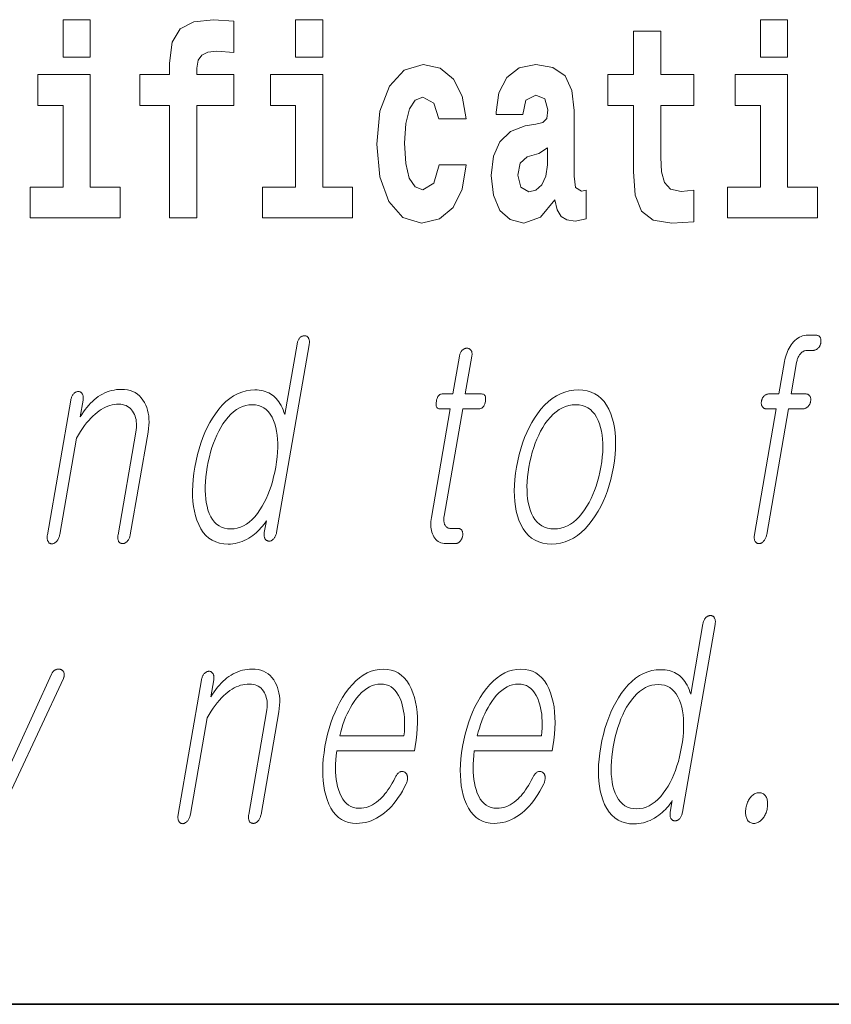
# Model space of a CAD drawing. Extents: x 0 to 420, y 0 to 297.
# Drawn here: x 369 to 374, y 10 to 16 of the extents above; entities that cross this region are included whole.
import ezdxf

# ---------------------------------------------------------------- set-up
doc = ezdxf.new("R2010")
doc.units = 0

msp = doc.modelspace()

# ---------------------------------------------------------------- linework, layer by layer
at = {"color": 7, "lineweight": 35}
for p in [(20, 10), (230, 10)]:
    msp.add_line(p, (410, 10), dxfattribs=at)
at = {"color": 7, "lineweight": 13}
for points in [[(369.260498, 15.654889), (369.260498, 15.439327), (369.416931, 15.439327), (369.416931, 15.654889)], [(369.702057, 15.161949), (369.872925, 15.161949), (369.872925, 14.516849), (370.029358, 14.516849), (370.029358, 15.161949), (370.241272, 15.161949), (370.241272, 15.339471), (370.029358, 15.339471), (370.029358, 15.375927), (370.036011, 15.421892), (370.057098, 15.452007), (370.092621, 15.467857), (370.143646, 15.474197), (370.242401, 15.466272), (370.242401, 15.646964), (370.125885, 15.654889), (370.012726, 15.642209), (369.93396, 15.602584), (369.88736, 15.526503), (369.872925, 15.406042), (369.872925, 15.339471), (369.702057, 15.339471)], [(370.596313, 15.654889), (370.596313, 15.439327), (370.752777, 15.439327), (370.752777, 15.654889)], [(373.268005, 15.654889), (373.268005, 15.439327), (373.424469, 15.439327), (373.424469, 15.654889)], [(372.885254, 15.339472), (372.695496, 15.339472), (372.695496, 15.588319), (372.539062, 15.588319), (372.539062, 15.339472), (372.390381, 15.339472), (372.390381, 15.16195), (372.539062, 15.16195), (372.539062, 14.783132), (372.549072, 14.64682), (372.584564, 14.55489), (372.652252, 14.504169), (372.758759, 14.486733), (372.885254, 14.494658), (372.885254, 14.67535), (372.812012, 14.66901), (372.752106, 14.68169), (372.716583, 14.71973), (372.699951, 14.781547), (372.695496, 14.863967), (372.695496, 15.16195), (372.885254, 15.16195)], [(371.421814, 14.821172), (371.390747, 14.71656), (371.327484, 14.67852), (371.283112, 14.69437), (371.249817, 14.74509), (371.229858, 14.829097), (371.223206, 14.944802), (371.229858, 15.058924), (371.250916, 15.142929), (371.28421, 15.192065), (371.327484, 15.2095), (371.390747, 15.176215), (371.420685, 15.085869), (371.577148, 15.085869), (371.553833, 15.21584), (371.503906, 15.314111), (371.428467, 15.375927), (371.330811, 15.398117), (371.219879, 15.364832), (371.135559, 15.272901), (371.081177, 15.128664), (371.063416, 14.940047), (371.081177, 14.753016), (371.132202, 14.610365), (371.213196, 14.518434), (371.320831, 14.486733), (371.422913, 14.510509), (371.501678, 14.575495), (371.553833, 14.68169), (371.577148, 14.821172)], [(371.902222, 15.111229), (371.919983, 15.19365), (371.976562, 15.22218), (372.028687, 15.19999), (372.046448, 15.136589), (372.039795, 15.087454), (372.017609, 15.063679), (371.977661, 15.054169), (371.915527, 15.044659), (371.831207, 15.012959), (371.770172, 14.954313), (371.733582, 14.870307), (371.721375, 14.760941), (371.733582, 14.64682), (371.770172, 14.559644), (371.828979, 14.507339), (371.908875, 14.486733), (372.004272, 14.520019), (372.087494, 14.619875), (372.099701, 14.562815), (372.123016, 14.524774), (372.156311, 14.505754), (372.20401, 14.497828), (372.267242, 14.510509), (372.267242, 14.67535), (372.240601, 14.670595), (372.205109, 14.6912), (372.198456, 14.756186), (372.198456, 15.133419), (372.18515, 15.249125), (372.145203, 15.331546), (372.075287, 15.380682), (371.976562, 15.398117), (371.881134, 15.377512), (371.81012, 15.322036), (371.764648, 15.23486), (371.750214, 15.123909), (371.750214, 15.111229)], [(369.587769, 14.692785), (369.416931, 14.692785), (369.416931, 15.339471), (369.116241, 15.339471), (369.116241, 15.161949), (369.260498, 15.161949), (369.260498, 14.692785), (369.07074, 14.692785), (369.07074, 14.516849), (369.587769, 14.516849)], [(370.923645, 14.692785), (370.752777, 14.692785), (370.752777, 15.339471), (370.452087, 15.339471), (370.452087, 15.161949), (370.596313, 15.161949), (370.596313, 14.692785), (370.406616, 14.692785), (370.406616, 14.516849), (370.923645, 14.516849)], [(373.595337, 14.692785), (373.424469, 14.692785), (373.424469, 15.339472), (373.123779, 15.339472), (373.123779, 15.16195), (373.268005, 15.16195), (373.268005, 14.692785), (373.078308, 14.692785), (373.078308, 14.516849), (373.595337, 14.516849)], [(372.04425, 14.821172), (372.035339, 14.756186), (372.012054, 14.70705), (371.977661, 14.67535), (371.936615, 14.66584), (371.891113, 14.692785), (371.874481, 14.762527), (371.887787, 14.830682), (371.927734, 14.867137), (371.995422, 14.886157), (372.04425, 14.919442)], [(370.674866, 13.788363), (370.675598, 13.793228), (370.676056, 13.797875), (370.67627, 13.802305), (370.676208, 13.806519), (370.675873, 13.810513), (370.675262, 13.81429), (370.674408, 13.81785), (370.673279, 13.821192), (370.671906, 13.824316), (370.670258, 13.827223), (370.668579, 13.829585), (370.666809, 13.831699), (370.664917, 13.833565), (370.662903, 13.835181), (370.660767, 13.836549), (370.658569, 13.837668), (370.656219, 13.838539), (370.653778, 13.839161), (370.651215, 13.839534), (370.64856, 13.839658), (370.64563, 13.839549), (370.642731, 13.839223), (370.639923, 13.838678), (370.637146, 13.837917), (370.63443, 13.836938), (370.631775, 13.835741), (370.62915, 13.834326), (370.626617, 13.832694), (370.624115, 13.830845), (370.621643, 13.828777), (370.619202, 13.825886), (370.616943, 13.822808), (370.614838, 13.819544), (370.612915, 13.816093), (370.611145, 13.812456), (370.609558, 13.808632), (370.608154, 13.804622), (370.606934, 13.800425), (370.605835, 13.796041), (370.60495, 13.791471), (370.53479, 13.387326), (370.53006, 13.401549), (370.524933, 13.414995), (370.519409, 13.427663), (370.513489, 13.439554), (370.507141, 13.450668), (370.500397, 13.461005), (370.493225, 13.470565), (370.485657, 13.479347), (370.477692, 13.487352), (370.469299, 13.49458), (370.460724, 13.501078), (370.451691, 13.506891), (370.442169, 13.512021), (370.43219, 13.516466), (370.421783, 13.520227), (370.410889, 13.523306), (370.399536, 13.5257), (370.387756, 13.52741), (370.375488, 13.528435), (370.362762, 13.528777), (370.336975, 13.52741), (370.311859, 13.523306), (370.287445, 13.516466), (370.263672, 13.506891), (370.240631, 13.49458), (370.218262, 13.479533), (370.196594, 13.461751), (370.175568, 13.441233), (370.155273, 13.417979), (370.13562, 13.39199), (370.118988, 13.367104), (370.103424, 13.340943), (370.088959, 13.313508), (370.075562, 13.284798), (370.063232, 13.254813), (370.051941, 13.223555), (370.041779, 13.191021), (370.032654, 13.157212), (370.024628, 13.122129), (370.01767, 13.085772), (370.012054, 13.049709), (370.007965, 13.014891), (370.005371, 12.981316), (370.004272, 12.948984), (370.0047, 12.917896), (370.006653, 12.888052), (370.010101, 12.85945), (370.015076, 12.832093), (370.021545, 12.805979), (370.029541, 12.781109), (370.0401, 12.754824), (370.052307, 12.731306), (370.066132, 12.710554), (370.081604, 12.69257), (370.098724, 12.677352), (370.117493, 12.664902), (370.137878, 12.655217), (370.159912, 12.6483), (370.183594, 12.64415), (370.208923, 12.642767), (370.222473, 12.643187), (370.235962, 12.644445), (370.249329, 12.646544), (370.262634, 12.649482), (370.275787, 12.653259), (370.288849, 12.657876), (370.301788, 12.663332), (370.314667, 12.669627), (370.327393, 12.676762), (370.340057, 12.684735), (370.350708, 12.692368), (370.360931, 12.700342), (370.370789, 12.708658), (370.380249, 12.717316), (370.389313, 12.726315), (370.39798, 12.735658), (370.40625, 12.745342), (370.414124, 12.755368), (370.4216, 12.765736), (370.428711, 12.776445), (370.417084, 12.709606), (370.416443, 12.705332), (370.416046, 12.701212), (370.415863, 12.697248), (370.415924, 12.69344), (370.416199, 12.689788), (370.416718, 12.68629), (370.41748, 12.682948), (370.418457, 12.679762), (370.419678, 12.67673), (370.421112, 12.673855), (370.422791, 12.671476), (370.424561, 12.669316), (370.426422, 12.667373), (370.428406, 12.665648), (370.430481, 12.66414), (370.432709, 12.662849), (370.434998, 12.661777), (370.437408, 12.660922), (370.439911, 12.660285), (370.442535, 12.659865), (370.445435, 12.659974), (370.448303, 12.6603), (370.45105, 12.660845), (370.453735, 12.661606), (370.45636, 12.662585), (370.458893, 12.663782), (370.461365, 12.665196), (370.463745, 12.666829), (370.466064, 12.668678), (370.468292, 12.670746), (370.470947, 12.673653), (370.47348, 12.676777), (370.47583, 12.68012), (370.477997, 12.683679), (370.480011, 12.687456), (370.481842, 12.691451), (370.483521, 12.695663), (370.485016, 12.700093), (370.486359, 12.704741), (370.487549, 12.709606)], [(373.37439, 13.505461), (373.317566, 13.505461), (373.314209, 13.505337), (373.310913, 13.504964), (373.307739, 13.504342), (373.304657, 13.503471), (373.301697, 13.502352), (373.298767, 13.500984), (373.295959, 13.499368), (373.293274, 13.497502), (373.290649, 13.495389), (373.288147, 13.493026), (373.28595, 13.490492), (373.283966, 13.487865), (373.282135, 13.485145), (373.280457, 13.482331), (373.278931, 13.479424), (373.277618, 13.476425), (373.276428, 13.473331), (373.275421, 13.470145), (373.274597, 13.466866), (373.273926, 13.463492), (373.273407, 13.460119), (373.273132, 13.45684), (373.27301, 13.453652), (373.273132, 13.45056), (373.273407, 13.447559), (373.273926, 13.444653), (373.274597, 13.441839), (373.275513, 13.439119), (373.276581, 13.436492), (373.277863, 13.433958), (373.279541, 13.4313), (373.281372, 13.428923), (373.283386, 13.426824), (373.285583, 13.425005), (373.287964, 13.423466), (373.290558, 13.422207), (373.293335, 13.421227), (373.296265, 13.420528), (373.299408, 13.420109), (373.302704, 13.419969), (373.359528, 13.419969), (373.234283, 12.698726), (373.233551, 12.693845), (373.233032, 12.68915), (373.232758, 12.684643), (373.232727, 12.680321), (373.23291, 12.676187), (373.233368, 12.672238), (373.234039, 12.668477), (373.234955, 12.664902), (373.236115, 12.661513), (373.237488, 12.658311), (373.239166, 12.655948), (373.240967, 12.653834), (373.24292, 12.651969), (373.245026, 12.650352), (373.247253, 12.648984), (373.249573, 12.647865), (373.252075, 12.646995), (373.2547, 12.646373), (373.257446, 12.646), (373.260315, 12.645876), (373.263062, 12.646015), (373.265747, 12.646435), (373.268433, 12.647135), (373.271088, 12.648114), (373.273712, 12.649373), (373.276337, 12.650912), (373.278931, 12.652731), (373.281525, 12.654829), (373.284088, 12.657207), (373.286621, 12.659865), (373.289337, 12.663052), (373.29184, 12.666393), (373.294159, 12.669891), (373.296265, 12.673544), (373.298187, 12.677352), (373.299896, 12.681316), (373.301392, 12.685435), (373.302734, 12.68971), (373.303833, 12.694139), (373.304749, 12.698726), (373.429993, 13.419969), (373.512939, 13.419969), (373.516296, 13.420109), (373.519562, 13.420528), (373.522766, 13.421227), (373.525848, 13.422207), (373.52887, 13.423466), (373.531799, 13.425005), (373.534637, 13.426824), (373.537384, 13.428923), (373.540039, 13.4313), (373.542603, 13.433958), (373.5448, 13.436492), (373.546814, 13.439119), (373.548645, 13.441839), (373.550293, 13.444653), (373.551819, 13.447559), (373.553131, 13.45056), (373.554321, 13.453652), (373.555328, 13.45684), (373.556152, 13.460119), (373.556824, 13.463492), (373.557343, 13.466866), (373.557617, 13.470145), (373.557739, 13.473331), (373.557617, 13.476425), (373.557343, 13.479424), (373.556824, 13.482331), (373.556152, 13.485145), (373.555267, 13.487865), (373.554169, 13.490492), (373.552887, 13.493026), (373.551178, 13.495388), (373.549286, 13.497502), (373.547241, 13.499368), (373.544983, 13.500984), (373.542572, 13.502352), (373.539978, 13.503471), (373.53717, 13.504342), (373.534241, 13.504964), (373.531067, 13.505337), (373.527771, 13.505461), (373.444824, 13.505461), (373.476135, 13.685772), (373.477264, 13.691569), (373.478577, 13.69715), (373.480072, 13.702513), (373.48175, 13.707658), (373.483643, 13.712585), (373.485687, 13.717296), (373.487946, 13.721787), (373.490417, 13.726062), (373.493042, 13.730119), (373.49585, 13.733958), (373.49942, 13.738093), (373.503143, 13.741793), (373.506989, 13.745057), (373.511017, 13.747886), (373.515167, 13.750279), (373.51947, 13.752238), (373.523956, 13.753761), (373.528564, 13.754849), (373.533356, 13.755503), (373.538269, 13.75572), (373.571228, 13.75572), (373.574585, 13.755859), (373.577881, 13.75628), (373.581055, 13.756979), (373.584167, 13.757958), (373.587158, 13.759217), (373.590088, 13.760756), (373.592957, 13.762575), (373.595673, 13.764673), (373.598358, 13.767052), (373.600922, 13.76971), (373.603088, 13.772243), (373.605103, 13.774871), (373.606934, 13.777591), (373.608612, 13.780404), (373.610107, 13.783311), (373.61145, 13.786311), (373.61261, 13.789404), (373.613617, 13.792591), (373.614471, 13.79587), (373.615143, 13.799244), (373.615692, 13.802912), (373.616028, 13.806456), (373.61618, 13.809875), (373.616089, 13.813171), (373.615845, 13.816341), (373.615356, 13.819388), (373.614685, 13.82231), (373.613831, 13.825109), (373.612732, 13.827783), (373.61145, 13.830332), (373.609741, 13.832694), (373.607849, 13.834808), (373.605804, 13.836674), (373.603577, 13.83829), (373.601135, 13.839658), (373.598541, 13.840777), (373.595764, 13.841648), (373.592804, 13.84227), (373.589661, 13.842643), (373.586334, 13.842767), (373.540894, 13.842767), (373.530579, 13.8423), (373.520569, 13.840901), (373.510864, 13.83857), (373.501404, 13.835306), (373.492279, 13.831109), (373.483429, 13.825979), (373.474884, 13.819917), (373.466614, 13.812922), (373.458649, 13.804995), (373.450989, 13.796135), (373.444519, 13.787539), (373.438507, 13.778539), (373.432983, 13.769135), (373.427856, 13.759326), (373.423218, 13.749114), (373.419006, 13.738497), (373.415283, 13.727476), (373.411987, 13.716052), (373.409149, 13.704223), (373.406769, 13.69199)], [(371.538177, 13.721523), (371.500671, 13.505461), (371.439301, 13.505461), (371.434265, 13.505041), (371.429596, 13.503782), (371.425323, 13.501684), (371.421417, 13.498746), (371.417877, 13.494968), (371.414734, 13.490353), (371.411957, 13.484897), (371.409546, 13.478601), (371.407532, 13.471466), (371.405884, 13.463492), (371.404694, 13.455223), (371.404205, 13.447824), (371.404388, 13.441296), (371.405212, 13.435637), (371.406738, 13.43085), (371.408936, 13.426932), (371.411804, 13.423886), (371.415344, 13.42171), (371.419586, 13.420404), (371.424469, 13.419969), (371.485809, 13.419969), (371.377563, 12.796653), (371.375793, 12.784715), (371.374573, 12.77315), (371.373993, 12.761958), (371.374054, 12.75114), (371.374695, 12.740694), (371.375916, 12.730621), (371.377777, 12.720922), (371.380249, 12.711596), (371.383331, 12.702642), (371.387024, 12.694062), (371.391602, 12.684907), (371.396759, 12.676715), (371.402527, 12.669487), (371.408936, 12.663222), (371.415985, 12.657922), (371.423645, 12.653585), (371.431915, 12.650212), (371.440796, 12.647803), (371.450348, 12.646358), (371.46048, 12.645876), (371.513885, 12.645876), (371.517029, 12.646015), (371.520111, 12.646435), (371.523132, 12.647135), (371.526093, 12.648114), (371.528992, 12.649373), (371.531799, 12.650912), (371.534546, 12.652731), (371.537262, 12.654829), (371.539886, 12.657207), (371.54245, 12.659865), (371.544617, 12.662399), (371.546631, 12.665026), (371.548462, 12.667746), (371.55011, 12.67056), (371.551636, 12.673467), (371.552979, 12.676466), (371.554138, 12.67956), (371.555145, 12.682746), (371.556, 12.686026), (371.556671, 12.689399), (371.55722, 12.693068), (371.557556, 12.696611), (371.557709, 12.700031), (371.557617, 12.703326), (371.557373, 12.706497), (371.556885, 12.709544), (371.556213, 12.712466), (371.555359, 12.715264), (371.55426, 12.717937), (371.552979, 12.720487), (371.55127, 12.72285), (371.549438, 12.724963), (371.547424, 12.726829), (371.545288, 12.728445), (371.542969, 12.729814), (371.540466, 12.730932), (371.537842, 12.731803), (371.535034, 12.732425), (371.532104, 12.732798), (371.528992, 12.732923), (371.488098, 12.732923), (371.483246, 12.733155), (371.478699, 12.733855), (371.474487, 12.735021), (371.470551, 12.736652), (371.466949, 12.738751), (371.463654, 12.741316), (371.460632, 12.744347), (371.457947, 12.747845), (371.455566, 12.751808), (371.453491, 12.756238), (371.452026, 12.760062), (371.450775, 12.764072), (371.449799, 12.76827), (371.449097, 12.772653), (371.448639, 12.777223), (371.448425, 12.78198), (371.448486, 12.786922), (371.448822, 12.792051), (371.449402, 12.797368), (371.450256, 12.802871), (371.557404, 13.419969), (371.650574, 13.419969), (371.65625, 13.420404), (371.661499, 13.42171), (371.666321, 13.423886), (371.670685, 13.426932), (371.674622, 13.43085), (371.678101, 13.435637), (371.681152, 13.441296), (371.683777, 13.447824), (371.685944, 13.455223), (371.687683, 13.463492), (371.688782, 13.471466), (371.689117, 13.478601), (371.688721, 13.484897), (371.687622, 13.490353), (371.68576, 13.494968), (371.683167, 13.498746), (371.67984, 13.501684), (371.675781, 13.503782), (371.670959, 13.505041), (371.665436, 13.505461), (371.572266, 13.505461), (371.609772, 13.721523), (371.610443, 13.726078), (371.61087, 13.730414), (371.610992, 13.734533), (371.610901, 13.738435), (371.610504, 13.742119), (371.609863, 13.745585), (371.608948, 13.748835), (371.607758, 13.751865), (371.606323, 13.754679), (371.604614, 13.757275), (371.602875, 13.759342), (371.601013, 13.761191), (371.59903, 13.762824), (371.596924, 13.764238), (371.594666, 13.765435), (371.592285, 13.766415), (371.589783, 13.767176), (371.587158, 13.76772), (371.584412, 13.768046), (371.581512, 13.768155), (371.578583, 13.768046), (371.575714, 13.76772), (371.572876, 13.767176), (371.570129, 13.766415), (371.567383, 13.765435), (371.564758, 13.764238), (371.562134, 13.762824), (371.55957, 13.761191), (371.557068, 13.759342), (371.554626, 13.757275), (371.552216, 13.754679), (371.549988, 13.751865), (371.547943, 13.748835), (371.546051, 13.745585), (371.544312, 13.742119), (371.542755, 13.738435), (371.541351, 13.734533), (371.540131, 13.730414), (371.539062, 13.726078)], [(369.304871, 13.469709), (369.170715, 12.697171), (369.169983, 12.692306), (369.169464, 12.687658), (369.16922, 12.683228), (369.169189, 12.679015), (369.169434, 12.67502), (369.169891, 12.671244), (369.170593, 12.667684), (369.17157, 12.664342), (369.17276, 12.661218), (369.174194, 12.658311), (369.175842, 12.655653), (369.177582, 12.653275), (369.179504, 12.651176), (369.181549, 12.649358), (369.183716, 12.647819), (369.186066, 12.64656), (369.188538, 12.64558), (369.191132, 12.64488), (369.193878, 12.644461), (369.196777, 12.644321), (369.199524, 12.644741), (369.202271, 12.645378), (369.204956, 12.646233), (369.207642, 12.647305), (369.210297, 12.648596), (369.212891, 12.650104), (369.215485, 12.651829), (369.218048, 12.653772), (369.220551, 12.655932), (369.223053, 12.658311), (369.225769, 12.661513), (369.228271, 12.664902), (369.230621, 12.668477), (369.232727, 12.672238), (369.23468, 12.676187), (369.23642, 12.680321), (369.237976, 12.684643), (369.239319, 12.68915), (369.240479, 12.693845), (369.241425, 12.698726), (369.337524, 13.252093), (369.348969, 13.271477), (369.360535, 13.289834), (369.372162, 13.307166), (369.383911, 13.323471), (369.395752, 13.338751), (369.407684, 13.353005), (369.419708, 13.366233), (369.431824, 13.378435), (369.444031, 13.389611), (369.45636, 13.399761), (369.468231, 13.408622), (369.480255, 13.41655), (369.492371, 13.423544), (369.504608, 13.429606), (369.516968, 13.434735), (369.529419, 13.438932), (369.541992, 13.442197), (369.554657, 13.444529), (369.567444, 13.445928), (369.580322, 13.446394), (369.591827, 13.445896), (369.602661, 13.444405), (369.612854, 13.441917), (369.622406, 13.438436), (369.631287, 13.433958), (369.639557, 13.428487), (369.647125, 13.422021), (369.654083, 13.414559), (369.66037, 13.406103), (369.666016, 13.396653), (369.670502, 13.387714), (369.674286, 13.378311), (369.677338, 13.368441), (369.679688, 13.358104), (369.681305, 13.347301), (369.68222, 13.336031), (369.682404, 13.324295), (369.681885, 13.312094), (369.680603, 13.299425), (369.67865, 13.28629), (369.576355, 12.697171), (369.575684, 12.692585), (369.575195, 12.688155), (369.574982, 12.683881), (369.574951, 12.679762), (369.575195, 12.675797), (369.575684, 12.671989), (369.576355, 12.668337), (369.577301, 12.66484), (369.578461, 12.661497), (369.579834, 12.658311), (369.581512, 12.655948), (369.583313, 12.653834), (369.585266, 12.651969), (369.587372, 12.650352), (369.5896, 12.648984), (369.591919, 12.647865), (369.594421, 12.646995), (369.597046, 12.646373), (369.599792, 12.646), (369.602661, 12.645876), (369.605408, 12.646), (369.608093, 12.646373), (369.610748, 12.646995), (369.613373, 12.647865), (369.615997, 12.648984), (369.618591, 12.650352), (369.621155, 12.651969), (369.623688, 12.653834), (369.626221, 12.655948), (369.628693, 12.658311), (369.631409, 12.661497), (369.633911, 12.66484), (369.63623, 12.668337), (369.638367, 12.671989), (369.640259, 12.675797), (369.641968, 12.679762), (369.643494, 12.683881), (369.644775, 12.688155), (369.645905, 12.692585), (369.64682, 12.697171), (369.749115, 13.28629), (369.752075, 13.30617), (369.753906, 13.325399), (369.754639, 13.343974), (369.754242, 13.361897), (369.752747, 13.379166), (369.750122, 13.395782), (369.746399, 13.411746), (369.741577, 13.427057), (369.735596, 13.441715), (369.728546, 13.45572), (369.719757, 13.470192), (369.709991, 13.48314), (369.699188, 13.494565), (369.687378, 13.504466), (369.674561, 13.512844), (369.660706, 13.519699), (369.645844, 13.525031), (369.629974, 13.528839), (369.613098, 13.531124), (369.595184, 13.531886), (369.580994, 13.531466), (369.566986, 13.530208), (369.553223, 13.528109), (369.539642, 13.525171), (369.526306, 13.521394), (369.513184, 13.516777), (369.500305, 13.511321), (369.48761, 13.505026), (369.475159, 13.497891), (369.462891, 13.489917), (369.451385, 13.481477), (369.440125, 13.472322), (369.429077, 13.462451), (369.418304, 13.451865), (369.407745, 13.440565), (369.39743, 13.428549), (369.38736, 13.415818), (369.377533, 13.402373), (369.36792, 13.388212), (369.358582, 13.373337), (369.375305, 13.469709), (369.375977, 13.474279), (369.376404, 13.478663), (369.376587, 13.48286), (369.376465, 13.486871), (369.376129, 13.490694), (369.375488, 13.494331), (369.374634, 13.497783), (369.373474, 13.501046), (369.37207, 13.504125), (369.370422, 13.507015), (369.368774, 13.509378), (369.366974, 13.511492), (369.365082, 13.513357), (369.363098, 13.514974), (369.360962, 13.516342), (369.358734, 13.517461), (369.356415, 13.518332), (369.353943, 13.518953), (369.351379, 13.519326), (369.348724, 13.519451), (369.345795, 13.519326), (369.342926, 13.518953), (369.340088, 13.518332), (369.33728, 13.517461), (369.334534, 13.516342), (369.331848, 13.514974), (369.329224, 13.513357), (369.326599, 13.511492), (369.324066, 13.509378), (369.321564, 13.507015), (369.319122, 13.504124), (369.316833, 13.501046), (369.314758, 13.497783), (369.312805, 13.494331), (369.311066, 13.490694), (369.309479, 13.486871), (369.308075, 13.48286), (369.306824, 13.478663), (369.305756, 13.474279)], [(372.22168, 13.528777), (372.195007, 13.52741), (372.169006, 13.523306), (372.143738, 13.516466), (372.119171, 13.506891), (372.095306, 13.49458), (372.072174, 13.479533), (372.049713, 13.461751), (372.027954, 13.441233), (372.006927, 13.417979), (371.986603, 13.39199), (371.969543, 13.367104), (371.953613, 13.340943), (371.938782, 13.313508), (371.925079, 13.284798), (371.912506, 13.254813), (371.901031, 13.223555), (371.890686, 13.191021), (371.88147, 13.157212), (371.873383, 13.122129), (371.866394, 13.085772), (371.860809, 13.049709), (371.85675, 13.014891), (371.854279, 12.981316), (371.853363, 12.948984), (371.854004, 12.917896), (371.856201, 12.888052), (371.859924, 12.85945), (371.865234, 12.832093), (371.872101, 12.805979), (371.880524, 12.781109), (371.891785, 12.754824), (371.904694, 12.731306), (371.91925, 12.710554), (371.935516, 12.69257), (371.9534, 12.677352), (371.972961, 12.664902), (371.994202, 12.655217), (372.01709, 12.6483), (372.041626, 12.64415), (372.067841, 12.642767), (372.09433, 12.64415), (372.120117, 12.6483), (372.145233, 12.655217), (372.169678, 12.664902), (372.193451, 12.677352), (372.216522, 12.69257), (372.238922, 12.710554), (372.260651, 12.731306), (372.281708, 12.754824), (372.302063, 12.781109), (372.319336, 12.805979), (372.33548, 12.832093), (372.350464, 12.85945), (372.364288, 12.888052), (372.376953, 12.917896), (372.388489, 12.948984), (372.398895, 12.981316), (372.408142, 13.014891), (372.416199, 13.049709), (372.423157, 13.085772), (372.428772, 13.122129), (372.432831, 13.157212), (372.435303, 13.191021), (372.436157, 13.223555), (372.435486, 13.254813), (372.433167, 13.284798), (372.429291, 13.313508), (372.423828, 13.340943), (372.416779, 13.367104), (372.408142, 13.39199), (372.396881, 13.417979), (372.383942, 13.441233), (372.369385, 13.461751), (372.35318, 13.479533), (372.335358, 13.49458), (372.315887, 13.506891), (372.2948, 13.516466), (372.272064, 13.523306), (372.247711, 13.52741)], [(370.347931, 13.443285), (370.366394, 13.442182), (370.383636, 13.43887), (370.399658, 13.433352), (370.41449, 13.425627), (370.42807, 13.415694), (370.44043, 13.403554), (370.451538, 13.389207), (370.461456, 13.372653), (370.470154, 13.353891), (370.4776, 13.332922), (370.483185, 13.312823), (370.48761, 13.291699), (370.490936, 13.269549), (370.493134, 13.246373), (370.494171, 13.222171), (370.49408, 13.196943), (370.492859, 13.170689), (370.490509, 13.14341), (370.48703, 13.115104), (370.482422, 13.085772), (370.476898, 13.056736), (370.470581, 13.028694), (370.463501, 13.001648), (370.455627, 12.975595), (370.446991, 12.950539), (370.437561, 12.926476), (370.427368, 12.903409), (370.416351, 12.881337), (370.404602, 12.860259), (370.392029, 12.840176), (370.377289, 12.819207), (370.362091, 12.800446), (370.346436, 12.783891), (370.330322, 12.769544), (370.313751, 12.757404), (370.296722, 12.747472), (370.279236, 12.739746), (370.261292, 12.734228), (370.242889, 12.730917), (370.22403, 12.729814), (370.205322, 12.730917), (370.187897, 12.734228), (370.171692, 12.739746), (370.156738, 12.747472), (370.143036, 12.757404), (370.130554, 12.769544), (370.119354, 12.783891), (370.109375, 12.800446), (370.100677, 12.819207), (370.093201, 12.840176), (370.08783, 12.860259), (370.083557, 12.881337), (370.080444, 12.903409), (370.078369, 12.926476), (370.077423, 12.950539), (370.077576, 12.975595), (370.078857, 13.001648), (370.081207, 13.028694), (370.084686, 13.056736), (370.089264, 13.085772), (370.094818, 13.115104), (370.101135, 13.14341), (370.108185, 13.170689), (370.116028, 13.196943), (370.124603, 13.222171), (370.133911, 13.246373), (370.144012, 13.269549), (370.154846, 13.291699), (370.166412, 13.312823), (370.178772, 13.332922), (370.193512, 13.353891), (370.20874, 13.372653), (370.224457, 13.389207), (370.240662, 13.403554), (370.257324, 13.415694), (370.274475, 13.425627), (370.292114, 13.433352), (370.310242, 13.43887), (370.328857, 13.442182)], [(372.206848, 13.443285), (372.226196, 13.442182), (372.244324, 13.43887), (372.261139, 13.433352), (372.276672, 13.425627), (372.290985, 13.415694), (372.303986, 13.403554), (372.315735, 13.389207), (372.326233, 13.372653), (372.335419, 13.353891), (372.343353, 13.332922), (372.349579, 13.312823), (372.354614, 13.291699), (372.358429, 13.269549), (372.361053, 13.246373), (372.362488, 13.222171), (372.362701, 13.196943), (372.361725, 13.170689), (372.359528, 13.14341), (372.35614, 13.115104), (372.351562, 13.085772), (372.346069, 13.057015), (372.339722, 13.029192), (372.332489, 13.0023), (372.324402, 12.976342), (372.31543, 12.951316), (372.305634, 12.927222), (372.294983, 12.904062), (372.283447, 12.881834), (372.271057, 12.860538), (372.257812, 12.840176), (372.242584, 12.819207), (372.226868, 12.800446), (372.210632, 12.783891), (372.193909, 12.769544), (372.176666, 12.757404), (372.158936, 12.747472), (372.140686, 12.739746), (372.121948, 12.734228), (372.102722, 12.730917), (372.082947, 12.729814), (372.063385, 12.730917), (372.045044, 12.734228), (372.028015, 12.739746), (372.012207, 12.747472), (371.997711, 12.757404), (371.984467, 12.769544), (371.972473, 12.783891), (371.961792, 12.800446), (371.952332, 12.819207), (371.944183, 12.840176), (371.938385, 12.860259), (371.933746, 12.881337), (371.930237, 12.903409), (371.927887, 12.926476), (371.926697, 12.950539), (371.926666, 12.975595), (371.927765, 13.001648), (371.929993, 13.028694), (371.933411, 13.056736), (371.937958, 13.085772), (371.943542, 13.115104), (371.949921, 13.14341), (371.957092, 13.170689), (371.965088, 13.196943), (371.973877, 13.222171), (371.983459, 13.246373), (371.993835, 13.269549), (372.005005, 13.291699), (372.016968, 13.312823), (372.029755, 13.332922), (372.045197, 13.353891), (372.061157, 13.372653), (372.077606, 13.389207), (372.094543, 13.403554), (372.112, 13.415694), (372.129974, 13.425627), (372.148438, 13.433352), (372.167419, 13.43887), (372.18689, 13.442182)], [(373.007751, 12.181499), (373.008453, 12.186365), (373.008911, 12.191013), (373.009125, 12.195443), (373.009064, 12.199656), (373.008728, 12.20365), (373.008148, 12.207427), (373.007294, 12.210987), (373.006165, 12.214329), (373.004761, 12.217453), (373.003113, 12.22036), (373.001465, 12.222723), (372.999664, 12.224836), (372.997772, 12.226702), (372.995789, 12.228318), (372.993652, 12.229687), (372.991425, 12.230805), (372.989105, 12.231676), (372.986633, 12.232298), (372.98407, 12.232671), (372.981415, 12.232795), (372.978485, 12.232686), (372.975616, 12.23236), (372.972778, 12.231816), (372.970032, 12.231054), (372.967316, 12.230075), (372.964661, 12.228878), (372.962036, 12.227464), (372.959473, 12.225832), (372.95697, 12.223982), (372.954529, 12.221914), (372.952087, 12.219023), (372.949799, 12.215945), (372.947693, 12.212681), (372.945801, 12.20923), (372.944031, 12.205593), (372.942444, 12.201769), (372.94104, 12.197759), (372.939789, 12.193562), (372.938721, 12.189178), (372.937805, 12.184608), (372.867645, 11.780463), (372.862946, 11.794686), (372.857819, 11.808132), (372.852295, 11.820801), (372.846375, 11.832691), (372.840027, 11.843805), (372.833252, 11.854142), (372.826111, 11.863702), (372.818542, 11.872484), (372.810547, 11.880489), (372.802185, 11.887717), (372.79361, 11.894215), (372.784546, 11.900028), (372.775055, 11.905158), (372.765076, 11.909603), (372.754639, 11.913365), (372.743774, 11.916443), (372.732422, 11.918837), (372.720612, 11.920547), (372.708374, 11.921573), (372.695618, 11.921914), (372.66983, 11.920547), (372.644714, 11.916443), (372.6203, 11.909603), (372.596558, 11.900028), (372.573517, 11.887717), (372.551147, 11.872671), (372.529449, 11.854889), (372.508453, 11.834371), (372.488129, 11.811116), (372.468475, 11.785127), (372.451874, 11.760241), (372.43631, 11.73408), (372.421814, 11.706645), (372.408417, 11.677935), (372.396088, 11.64795), (372.384827, 11.616692), (372.374664, 11.584158), (372.36554, 11.550349), (372.357513, 11.515266), (372.350525, 11.478909), (372.34494, 11.442847), (372.34082, 11.408029), (372.338257, 11.374454), (372.337158, 11.342121), (372.337585, 11.311033), (372.339539, 11.281189), (372.342987, 11.252588), (372.347961, 11.22523), (372.354431, 11.199117), (372.362396, 11.174246), (372.372986, 11.147961), (372.385162, 11.124443), (372.398987, 11.103691), (372.41449, 11.085707), (372.43161, 11.07049), (372.450348, 11.058039), (372.470764, 11.048355), (372.492798, 11.041438), (372.516479, 11.037288), (372.541779, 11.035904), (372.555359, 11.036324), (372.568848, 11.037582), (372.582214, 11.039681), (372.59549, 11.042619), (372.608643, 11.046396), (372.621704, 11.051013), (372.634674, 11.056469), (372.647522, 11.062764), (372.660278, 11.069899), (372.672913, 11.077873), (372.683563, 11.085505), (372.693817, 11.093479), (372.703674, 11.101795), (372.713135, 11.110454), (372.722168, 11.119453), (372.730865, 11.128796), (372.739136, 11.138479), (372.747009, 11.148505), (372.754486, 11.158873), (372.761566, 11.169582), (372.749969, 11.102743), (372.749329, 11.098469), (372.748901, 11.09435), (372.748718, 11.090385), (372.748779, 11.086577), (372.749084, 11.082925), (372.749603, 11.079428), (372.750336, 11.076085), (372.751312, 11.072899), (372.752533, 11.069868), (372.753967, 11.066992), (372.755646, 11.064614), (372.757416, 11.062453), (372.759277, 11.060511), (372.761292, 11.058784), (372.763367, 11.057277), (372.765564, 11.055987), (372.767883, 11.054914), (372.770264, 11.054059), (372.772797, 11.053422), (372.775421, 11.053002), (372.77832, 11.053111), (372.781158, 11.053437), (372.783936, 11.053982), (372.786621, 11.054744), (372.789246, 11.055722), (372.791779, 11.056919), (372.79425, 11.058334), (372.796631, 11.059966), (372.79892, 11.061816), (372.801147, 11.063883), (372.803833, 11.06679), (372.806335, 11.069915), (372.808685, 11.073256), (372.810852, 11.076816), (372.812866, 11.080593), (372.814697, 11.084588), (372.816376, 11.0888), (372.817902, 11.09323), (372.819244, 11.097878), (372.820404, 11.102743)], [(370.05603, 11.862847), (369.921906, 11.090308), (369.921143, 11.085443), (369.920654, 11.080795), (369.92041, 11.076365), (369.92038, 11.072153), (369.920593, 11.068158), (369.921082, 11.064381), (369.921783, 11.060821), (369.922729, 11.057479), (369.92395, 11.054355), (369.925385, 11.051448), (369.927002, 11.04879), (369.928772, 11.046412), (369.930664, 11.044313), (369.932739, 11.042495), (369.934906, 11.040956), (369.937256, 11.039697), (369.939697, 11.038717), (369.942322, 11.038018), (369.945068, 11.037599), (369.947937, 11.037458), (369.950714, 11.037878), (369.95343, 11.038515), (369.956146, 11.039371), (369.958832, 11.040442), (369.961487, 11.041733), (369.964081, 11.043241), (369.966675, 11.044966), (369.969238, 11.046909), (369.971741, 11.049069), (369.974243, 11.051448), (369.976959, 11.05465), (369.979462, 11.058039), (369.981812, 11.061614), (369.983917, 11.065375), (369.98587, 11.069324), (369.98761, 11.073459), (369.989136, 11.07778), (369.990509, 11.082288), (369.991638, 11.086982), (369.992615, 11.091863), (370.088715, 11.64523), (370.100159, 11.664614), (370.111694, 11.682971), (370.123352, 11.700303), (370.135101, 11.716609), (370.146942, 11.731889), (370.158875, 11.746142), (370.170898, 11.75937), (370.183014, 11.771572), (370.195221, 11.782748), (370.20752, 11.792899), (370.219421, 11.801759), (370.231445, 11.809687), (370.243561, 11.816681), (370.255798, 11.822743), (370.268127, 11.827873), (370.280579, 11.832069), (370.293152, 11.835334), (370.305847, 11.837666), (370.318634, 11.839065), (370.331512, 11.839531), (370.343018, 11.839033), (370.353851, 11.837542), (370.364044, 11.835054), (370.373596, 11.831573), (370.382477, 11.827096), (370.390747, 11.821624), (370.398315, 11.815158), (370.405273, 11.807696), (370.41156, 11.799241), (370.417175, 11.78979), (370.421692, 11.780852), (370.425476, 11.771448), (370.428528, 11.761578), (370.430847, 11.751241), (370.432495, 11.740438), (370.433411, 11.729168), (370.433594, 11.717432), (370.433044, 11.705231), (370.431824, 11.692562), (370.42984, 11.679427), (370.327545, 11.090308), (370.326843, 11.085723), (370.326385, 11.081292), (370.326172, 11.077018), (370.326172, 11.072899), (370.326385, 11.068935), (370.326843, 11.065126), (370.327545, 11.061474), (370.328491, 11.057977), (370.329651, 11.054634), (370.331024, 11.051448), (370.332703, 11.049086), (370.334503, 11.046971), (370.336456, 11.045106), (370.338562, 11.043489), (370.340759, 11.042122), (370.343109, 11.041002), (370.345612, 11.040132), (370.348236, 11.03951), (370.350983, 11.039137), (370.353851, 11.039013), (370.356567, 11.039137), (370.359253, 11.03951), (370.361938, 11.040132), (370.364563, 11.041002), (370.367188, 11.042122), (370.369781, 11.043489), (370.372345, 11.045106), (370.374878, 11.046971), (370.37738, 11.049086), (370.379883, 11.051448), (370.382599, 11.054634), (370.385101, 11.057977), (370.387421, 11.061474), (370.389526, 11.065126), (370.391449, 11.068935), (370.393158, 11.072899), (370.394653, 11.077018), (370.395966, 11.081292), (370.397095, 11.085723), (370.39801, 11.090308), (370.500305, 11.679427), (370.503235, 11.699308), (370.505066, 11.718536), (370.505798, 11.737111), (370.505432, 11.755033), (370.503906, 11.772303), (370.501312, 11.788919), (370.497589, 11.804883), (370.492737, 11.820194), (370.486786, 11.834852), (370.479736, 11.848857), (370.470947, 11.863329), (370.461182, 11.876277), (370.450378, 11.887702), (370.438538, 11.897604), (370.42572, 11.905982), (370.411896, 11.912836), (370.397034, 11.918168), (370.381165, 11.921976), (370.364258, 11.924261), (370.346375, 11.925023), (370.332153, 11.924603), (370.318176, 11.923345), (370.304382, 11.921246), (370.290833, 11.918308), (370.277496, 11.914531), (370.264374, 11.909914), (370.251495, 11.904458), (370.2388, 11.898163), (370.226318, 11.891028), (370.214081, 11.883054), (370.202576, 11.874614), (370.191315, 11.865458), (370.180267, 11.855588), (370.169495, 11.845002), (370.158936, 11.833702), (370.148621, 11.821686), (370.13855, 11.808956), (370.128723, 11.79551), (370.11911, 11.781349), (370.109741, 11.766474), (370.126495, 11.862847), (370.127167, 11.867416), (370.127594, 11.8718), (370.127747, 11.875998), (370.127655, 11.880008), (370.127319, 11.883831), (370.126678, 11.887468), (370.125793, 11.89092), (370.124664, 11.894184), (370.12326, 11.897262), (370.121613, 11.900152), (370.119934, 11.902515), (370.118164, 11.90463), (370.116272, 11.906494), (370.114258, 11.908112), (370.112152, 11.909479), (370.109924, 11.910598), (370.107605, 11.911469), (370.105133, 11.91209), (370.10257, 11.912463), (370.099915, 11.912588), (370.096985, 11.912463), (370.094116, 11.91209), (370.091278, 11.911469), (370.08847, 11.910599), (370.085724, 11.909479), (370.083038, 11.908112), (370.080383, 11.906494), (370.077789, 11.90463), (370.075256, 11.902515), (370.072754, 11.900152), (370.070312, 11.897262), (370.068024, 11.894184), (370.065918, 11.89092), (370.063995, 11.887468), (370.062256, 11.883831), (370.060669, 11.880008), (370.059265, 11.875998), (370.058014, 11.8718), (370.056946, 11.867416)], [(371.168732, 11.301707), (371.160461, 11.285945), (371.152161, 11.270992), (371.14386, 11.256847), (371.135559, 11.24351), (371.127197, 11.230982), (371.118835, 11.219261), (371.110443, 11.208349), (371.102051, 11.198246), (371.093628, 11.188951), (371.085205, 11.180464), (371.074066, 11.170127), (371.062683, 11.160878), (371.051056, 11.152718), (371.039124, 11.145645), (371.026978, 11.139661), (371.014526, 11.134764), (371.001831, 11.130956), (370.988861, 11.128236), (370.975616, 11.126603), (370.962097, 11.12606), (370.945374, 11.127131), (370.929718, 11.130349), (370.915131, 11.135713), (370.901642, 11.14322), (370.889221, 11.152873), (370.877869, 11.164671), (370.867615, 11.178614), (370.858398, 11.194702), (370.850281, 11.212935), (370.843262, 11.233314), (370.837982, 11.251764), (370.833679, 11.271054), (370.830292, 11.291183), (370.82785, 11.312153), (370.826355, 11.333961), (370.825806, 11.356608), (370.826172, 11.380095), (370.827515, 11.404422), (370.829773, 11.429588), (370.832977, 11.455593), (371.279541, 11.455593), (371.283875, 11.480464), (371.289429, 11.516277), (371.293457, 11.550971), (371.296021, 11.584546), (371.297028, 11.617002), (371.296539, 11.648339), (371.294525, 11.678556), (371.291016, 11.707655), (371.286011, 11.735635), (371.279449, 11.762495), (371.271393, 11.788236), (371.260864, 11.814225), (371.248901, 11.83748), (371.235474, 11.857997), (371.220612, 11.87578), (371.204285, 11.890826), (371.186493, 11.903137), (371.167267, 11.912712), (371.146576, 11.919552), (371.124451, 11.923656), (371.10083, 11.925023), (371.076782, 11.923656), (371.053284, 11.919552), (371.030273, 11.912712), (371.007782, 11.903137), (370.98584, 11.890826), (370.964386, 11.875779), (370.943481, 11.857997), (370.923126, 11.837479), (370.903259, 11.814225), (370.883942, 11.788236), (370.867157, 11.762495), (370.851471, 11.735635), (370.836914, 11.707655), (370.823425, 11.678556), (370.811066, 11.648339), (370.799774, 11.617002), (370.789612, 11.584546), (370.780548, 11.550971), (370.772583, 11.516277), (370.765717, 11.480463), (370.760193, 11.444961), (370.756165, 11.410578), (370.753632, 11.377314), (370.752563, 11.345168), (370.753021, 11.314142), (370.754974, 11.284236), (370.758362, 11.255448), (370.763306, 11.227779), (370.769684, 11.20123), (370.777588, 11.1758), (370.787903, 11.149811), (370.799683, 11.126556), (370.812927, 11.106039), (370.827637, 11.088256), (370.843872, 11.07321), (370.861511, 11.060899), (370.880676, 11.051324), (370.901306, 11.044484), (370.923401, 11.04038), (370.946991, 11.039013), (370.964142, 11.039619), (370.981049, 11.041437), (370.997711, 11.044469), (371.01413, 11.048712), (371.030304, 11.054168), (371.046234, 11.060837), (371.06192, 11.068717), (371.077362, 11.07781), (371.09256, 11.088117), (371.107513, 11.099634), (371.121796, 11.11165), (371.135681, 11.124692), (371.149139, 11.138759), (371.162201, 11.153852), (371.174835, 11.169971), (371.187073, 11.187117), (371.198883, 11.205287), (371.210266, 11.224484), (371.221252, 11.244707), (371.231842, 11.265956), (371.233887, 11.270588), (371.235626, 11.275158), (371.237091, 11.279666), (371.238281, 11.284111), (371.239166, 11.288495), (371.239777, 11.292816), (371.240112, 11.297075), (371.240143, 11.301271), (371.239929, 11.305407), (371.23938, 11.309479), (371.23877, 11.31279), (371.237915, 11.315884), (371.236877, 11.318759), (371.235657, 11.321417), (371.234222, 11.323857), (371.232605, 11.32608), (371.230774, 11.328085), (371.22876, 11.329873), (371.226532, 11.331443), (371.224121, 11.332795), (371.221436, 11.334209), (371.218719, 11.335344), (371.215942, 11.336199), (371.213196, 11.336775), (371.210388, 11.33707), (371.20755, 11.337086), (371.204712, 11.336821), (371.201843, 11.336277), (371.198914, 11.335453), (371.195984, 11.33435), (371.19278, 11.332344), (371.189667, 11.330059), (371.186646, 11.327495), (371.183777, 11.32465), (371.180969, 11.321526), (371.178314, 11.318122), (371.175751, 11.314438), (371.173309, 11.310474), (371.170959, 11.306231)], [(371.959595, 11.301707), (371.951294, 11.285945), (371.943024, 11.270992), (371.934692, 11.256847), (371.926392, 11.24351), (371.91803, 11.230982), (371.909668, 11.219261), (371.901276, 11.208349), (371.892883, 11.198246), (371.88446, 11.188951), (371.876038, 11.180464), (371.864899, 11.170127), (371.853546, 11.160878), (371.841888, 11.152718), (371.829987, 11.145645), (371.81781, 11.139661), (371.805359, 11.134764), (371.792664, 11.130956), (371.779694, 11.128236), (371.766449, 11.126603), (371.75296, 11.12606), (371.736206, 11.127132), (371.720581, 11.130349), (371.705994, 11.135713), (371.692474, 11.14322), (371.680054, 11.152873), (371.668701, 11.164671), (371.658447, 11.178614), (371.649261, 11.194702), (371.641144, 11.212935), (371.634094, 11.233314), (371.628815, 11.251764), (371.624512, 11.271054), (371.621124, 11.291183), (371.618683, 11.312153), (371.617188, 11.333961), (371.616638, 11.356608), (371.617004, 11.380095), (371.618347, 11.404422), (371.620605, 11.429588), (371.62384, 11.455593), (372.070374, 11.455593), (372.074707, 11.480464), (372.080261, 11.516277), (372.08432, 11.550971), (372.086853, 11.584546), (372.08786, 11.617002), (372.087372, 11.648339), (372.085358, 11.678556), (372.081848, 11.707655), (372.076843, 11.735635), (372.070312, 11.762495), (372.062256, 11.788236), (372.051727, 11.814225), (372.039764, 11.83748), (372.026337, 11.857997), (372.011444, 11.87578), (371.995117, 11.890826), (371.977356, 11.903137), (371.958099, 11.912712), (371.937439, 11.919552), (371.915283, 11.923656), (371.891693, 11.925023), (371.867645, 11.923656), (371.844116, 11.919552), (371.821106, 11.912712), (371.798615, 11.903137), (371.776672, 11.890826), (371.755249, 11.875779), (371.734344, 11.857997), (371.713959, 11.837479), (371.694092, 11.814225), (371.674774, 11.788236), (371.65802, 11.762495), (371.642334, 11.735635), (371.627747, 11.707655), (371.614288, 11.678556), (371.601898, 11.648339), (371.590637, 11.617002), (371.580475, 11.584546), (371.571411, 11.550971), (371.563416, 11.516277), (371.55658, 11.480464), (371.551056, 11.444961), (371.547028, 11.410578), (371.544495, 11.377314), (371.543427, 11.345168), (371.543884, 11.314142), (371.545807, 11.284236), (371.549225, 11.255448), (371.554138, 11.227779), (371.560547, 11.20123), (371.56842, 11.1758), (371.578735, 11.149811), (371.590515, 11.126556), (371.60376, 11.106039), (371.6185, 11.088256), (371.634705, 11.07321), (371.652374, 11.060899), (371.671509, 11.051324), (371.692169, 11.044484), (371.714264, 11.04038), (371.737854, 11.039013), (371.755005, 11.039619), (371.771912, 11.041438), (371.788544, 11.044469), (371.804993, 11.048713), (371.821136, 11.054168), (371.837067, 11.060837), (371.852753, 11.068717), (371.868195, 11.07781), (371.883392, 11.088117), (371.898346, 11.099634), (371.912659, 11.11165), (371.926514, 11.124692), (371.939972, 11.138759), (371.953033, 11.153852), (371.965668, 11.169971), (371.977905, 11.187117), (371.989716, 11.205287), (372.001129, 11.224484), (372.012115, 11.244707), (372.022675, 11.265956), (372.024719, 11.270588), (372.026459, 11.275158), (372.027924, 11.279666), (372.029114, 11.284111), (372.029999, 11.288495), (372.03064, 11.292816), (372.030945, 11.297075), (372.031006, 11.301271), (372.030762, 11.305407), (372.030243, 11.309479), (372.029602, 11.31279), (372.028748, 11.315884), (372.02771, 11.318759), (372.026489, 11.321417), (372.025055, 11.323857), (372.023438, 11.32608), (372.021606, 11.328085), (372.019592, 11.329873), (372.017395, 11.331443), (372.014984, 11.332795), (372.012268, 11.334209), (372.009552, 11.335344), (372.006805, 11.336199), (372.004028, 11.336775), (372.001221, 11.33707), (371.998413, 11.337086), (371.995544, 11.336821), (371.992676, 11.336277), (371.989746, 11.335453), (371.986816, 11.33435), (371.983612, 11.332344), (371.980499, 11.330059), (371.977478, 11.327495), (371.974609, 11.32465), (371.971832, 11.321526), (371.969147, 11.318122), (371.966583, 11.314438), (371.964142, 11.310474), (371.961792, 11.306231)], [(370.850372, 11.54264), (370.855957, 11.565023), (370.862183, 11.586784), (370.868958, 11.607924), (370.876373, 11.628443), (370.884338, 11.648339), (370.892944, 11.667614), (370.90213, 11.686267), (370.911896, 11.704298), (370.922272, 11.721707), (370.933228, 11.738495), (370.947144, 11.757691), (370.961334, 11.774868), (370.97583, 11.790023), (370.990662, 11.803158), (371.005768, 11.814272), (371.021179, 11.823365), (371.036926, 11.830438), (371.052979, 11.835489), (371.069336, 11.83852), (371.085999, 11.839531), (371.102325, 11.838505), (371.117645, 11.835427), (371.131989, 11.830297), (371.145325, 11.823116), (371.157684, 11.813883), (371.169037, 11.802598), (371.179413, 11.789262), (371.188782, 11.773873), (371.197144, 11.756433), (371.204529, 11.73694), (371.209656, 11.719889), (371.213928, 11.702309), (371.217438, 11.684199), (371.220154, 11.665562), (371.222046, 11.646397), (371.223175, 11.626702), (371.22348, 11.606479), (371.223022, 11.585728), (371.221741, 11.564448), (371.219666, 11.54264)], [(371.641235, 11.54264), (371.64682, 11.565023), (371.653015, 11.586784), (371.659821, 11.607924), (371.667206, 11.628443), (371.675201, 11.648339), (371.683777, 11.667614), (371.692963, 11.686267), (371.702728, 11.704298), (371.713104, 11.721707), (371.724091, 11.738495), (371.737976, 11.757691), (371.752167, 11.774868), (371.766663, 11.790023), (371.781494, 11.803158), (371.796631, 11.814272), (371.812042, 11.823365), (371.827789, 11.830438), (371.843842, 11.835489), (371.860168, 11.83852), (371.876831, 11.839531), (371.893188, 11.838505), (371.908508, 11.835427), (371.922852, 11.830297), (371.936157, 11.823116), (371.948517, 11.813883), (371.9599, 11.802598), (371.970245, 11.789262), (371.979614, 11.773873), (371.988007, 11.756433), (371.995392, 11.73694), (372.000488, 11.719889), (372.004791, 11.702309), (372.00827, 11.684199), (372.010986, 11.665562), (372.012878, 11.646397), (372.014008, 11.626702), (372.014343, 11.606479), (372.013855, 11.585728), (372.012573, 11.564448), (372.010498, 11.54264)], [(372.680786, 11.836422), (372.699249, 11.835319), (372.716522, 11.832007), (372.732544, 11.826489), (372.747345, 11.818764), (372.760925, 11.808831), (372.773285, 11.796692), (372.784424, 11.782345), (372.794312, 11.76579), (372.803009, 11.747028), (372.810486, 11.726059), (372.81604, 11.705961), (372.820496, 11.684836), (372.823792, 11.662686), (372.825989, 11.63951), (372.827026, 11.615308), (372.826965, 11.59008), (372.825745, 11.563827), (372.823364, 11.536547), (372.819885, 11.508241), (372.815277, 11.478909), (372.809753, 11.449873), (372.803467, 11.421831), (372.796387, 11.394785), (372.788513, 11.368733), (372.779846, 11.343676), (372.770447, 11.319613), (372.760223, 11.296547), (372.749237, 11.274474), (372.737457, 11.253396), (372.724915, 11.233314), (372.710144, 11.212344), (372.694946, 11.193583), (372.679321, 11.177029), (372.663208, 11.162682), (372.646606, 11.150541), (372.629578, 11.140609), (372.612122, 11.132883), (372.594147, 11.127365), (372.575745, 11.124054), (372.556885, 11.122951), (372.538208, 11.124054), (372.520752, 11.127365), (372.504578, 11.132883), (372.489594, 11.140609), (372.475891, 11.150541), (372.46344, 11.162682), (372.452209, 11.177029), (372.442261, 11.193583), (372.433533, 11.212344), (372.426086, 11.233314), (372.420715, 11.253396), (372.416443, 11.274474), (372.4133, 11.296547), (372.411255, 11.319613), (372.410278, 11.343676), (372.410461, 11.368733), (372.411713, 11.394785), (372.414062, 11.421831), (372.417542, 11.449873), (372.422119, 11.478909), (372.427673, 11.508241), (372.43399, 11.536547), (372.441071, 11.563827), (372.448883, 11.59008), (372.457458, 11.615308), (372.466797, 11.63951), (372.476868, 11.662686), (372.487701, 11.684836), (372.499298, 11.705961), (372.511627, 11.726059), (372.526398, 11.747028), (372.541626, 11.76579), (372.557343, 11.782345), (372.573547, 11.796692), (372.59021, 11.808831), (372.607361, 11.818764), (372.625, 11.826489), (372.643127, 11.832007), (372.661713, 11.835319)], [(373.261414, 11.214661), (373.255554, 11.214396), (373.249878, 11.213604), (373.244385, 11.212282), (373.239014, 11.210432), (373.233826, 11.208055), (373.22879, 11.205148), (373.223907, 11.201713), (373.219177, 11.197748), (373.21463, 11.193256), (373.210236, 11.188235), (373.206543, 11.183137), (373.203094, 11.17779), (373.19989, 11.172194), (373.19696, 11.166349), (373.194275, 11.160256), (373.191833, 11.153914), (373.189667, 11.147324), (373.187744, 11.140484), (373.186066, 11.133396), (373.184662, 11.12606), (373.183624, 11.119313), (373.182953, 11.112754), (373.182556, 11.10638), (373.182526, 11.100194), (373.1828, 11.094194), (373.183441, 11.088381), (373.184387, 11.082754), (373.185638, 11.077313), (373.187256, 11.07206), (373.189178, 11.066992), (373.191772, 11.061676), (373.194733, 11.056919), (373.198059, 11.052723), (373.201691, 11.049086), (373.205688, 11.046007), (373.210022, 11.043489), (373.214722, 11.041531), (373.219788, 11.040132), (373.225159, 11.039292), (373.230896, 11.039013), (373.236511, 11.039292), (373.242004, 11.040132), (373.247345, 11.041531), (373.252563, 11.043489), (373.25769, 11.046007), (373.262634, 11.049086), (373.267487, 11.052723), (373.272186, 11.056919), (373.276764, 11.061676), (373.281189, 11.066992), (373.285095, 11.07206), (373.288727, 11.077313), (373.292053, 11.082754), (373.295105, 11.088381), (373.297852, 11.094194), (373.300323, 11.100194), (373.302521, 11.10638), (373.304443, 11.112754), (373.30603, 11.119313), (373.307373, 11.12606), (373.308472, 11.133396), (373.309235, 11.140484), (373.309631, 11.147324), (373.309662, 11.153914), (373.309326, 11.160256), (373.308655, 11.166349), (373.307587, 11.172194), (373.306183, 11.17779), (373.304382, 11.183137), (373.302246, 11.188235), (373.299622, 11.193256), (373.296631, 11.197748), (373.293335, 11.201713), (373.289734, 11.205148), (373.285828, 11.208055), (373.281555, 11.210432), (373.277008, 11.212282), (373.272125, 11.213604), (373.266907, 11.214396)]]:
    msp.add_lwpolyline(points, close=True, dxfattribs=at)
msp.add_lwpolyline([(368.85379, 10.998598), (369.262024, 11.870619), (369.263672, 11.874318), (369.265015, 11.877955), (369.266083, 11.881531), (369.266876, 11.885044), (369.267395, 11.888494), (369.267609, 11.891883), (369.267548, 11.895209), (369.267212, 11.898474), (369.266602, 11.901676), (369.265686, 11.904816), (369.264496, 11.90752), (369.263123, 11.910039), (369.261597, 11.912371), (369.259888, 11.914515), (369.258057, 11.916473), (369.256012, 11.918246), (369.253815, 11.919831), (369.251434, 11.92123), (369.248901, 11.922442), (369.246185, 11.923469), (369.243408, 11.924293), (369.240601, 11.924899), (369.237854, 11.925287), (369.235077, 11.925458), (369.23233, 11.925411), (369.229553, 11.925147), (369.226837, 11.924665), (369.224091, 11.923966), (369.221375, 11.923049), (369.218628, 11.921914), (369.215332, 11.920531), (369.212219, 11.918868), (369.209259, 11.916924), (369.206482, 11.914701), (369.203888, 11.912199), (369.201477, 11.909417), (369.199219, 11.906355), (369.197174, 11.903013), (369.195312, 11.899391), (369.193604, 11.89549), (368.900055, 11.251966)], dxfattribs=at)

doc.saveas('drawing.dxf')
